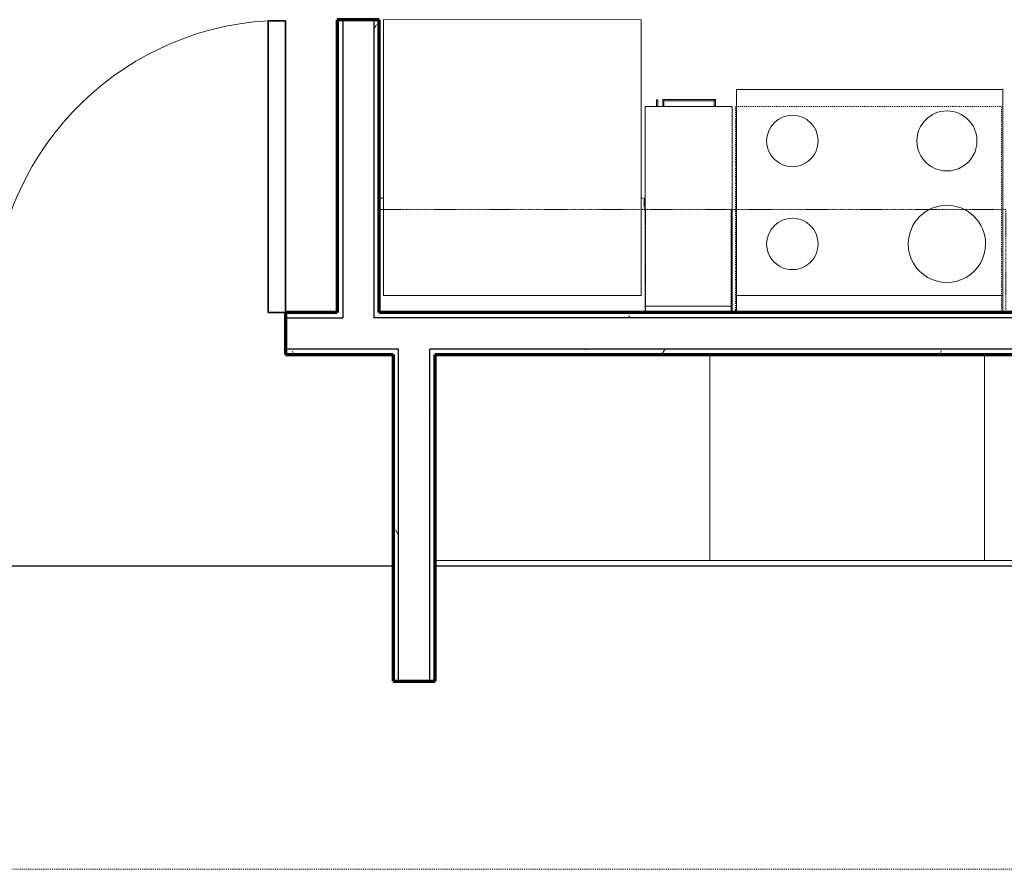
# Model space of a CAD drawing. Units: millimetres. Extents: x -25452 to 184596, y -54048 to 39802.
# Drawn here: x 173625 to 176538, y -38573 to -36059 of the extents above; entities that cross this region are included whole.
import ezdxf

# ---------------------------------------------------------------- set-up
doc = ezdxf.new("R2010")
doc.units = ezdxf.units.MM
for name, pattern in [('Aligning Line 1_8_', [6.35, 3.175, -3.175]), ('Dash', [6.35, 3.175, -3.175]), ('Overhead', [3.96875, 2.38125, -1.5875])]:
    doc.linetypes.add(name, pattern=pattern)
for name, color, linetype, lineweight in [('A-DOOR', 1, 'Continuous', 25), ('A-EQPM', 6, 'Continuous', 18), ('A-FLOR-CASE', 3, 'Continuous', 18), ('A-FLOR-OTLN', 6, 'Continuous', 25), ('A-WALL', 2, 'Continuous', 25), ('A-WALL-PATT', 2, 'Continuous', 18), ('G-ANNO-NPLT', 5, 'Dash', 18), ('I-FURN', 2, 'Continuous', 18), ('I-WALL', 2, 'Continuous', 25)]:
    doc.layers.add(name, color=color, linetype=linetype, lineweight=lineweight)
pattern_1 = [(0, (0, 0), (406.4, 101.6), [16.764, -288.036, 16.764, -288.036, -1625.6]), (0, (0, 0), (406.4, 101.6), [-609.6, 16.764, -592.836, 16.764, -288.036, -711.2]), (0, (0, 0), (406.4, 101.6), [-1524, 16.764, -186.436, 16.764, -491.236]), (120, (152.4, 50.8), (-291.18818, 301.152724), [16.764, -288.036, 16.764, -288.036, -1625.6]), (120, (152.4, 50.8), (-291.18818, 301.152724), [-609.6, 16.764, -592.836, 16.764, -288.036, -711.2]), (120, (152.4, 50.8), (-291.18818, 301.152724), [-1524, 16.764, -186.436, 16.764, -491.236]), (240, (203.2, 254), (-115.21182, -402.752724), [16.764, -288.036, 16.764, -288.036, -1625.6]), (240, (203.2, 254), (-115.21182, -402.752724), [-609.6, 16.764, -592.836, 16.764, -288.036, -711.2]), (240, (203.2, 254), (-115.21182, -402.752724), [-1524, 16.764, -186.436, 16.764, -491.236])]

# ---------------------------------------------------------------- blocks, each defined once
blk = doc.blocks.new('Storage Unit - 24_ x 32__1-85-Modules')
at = {"layer": 'I-FURN'}
for p, q in [((-406.4, -304.8), (-406.4, 304.8)), ((-406.4, 304.8), (406.4, 304.8)), ((406.4, 304.8), (406.4, -304.8)), ((406.4, -304.8), (-406.4, -304.8))]:
    blk.add_line(p, q, dxfattribs=at)
blk = doc.blocks.new('Single-Flush - 34_ x 84__1-25-Modules')
at = {"layer": 'A-DOOR', "lineweight": 35}
for p, q in [((381, 61.9), (381, 925.7)), ((431.8, 925.7), (381, 925.7)), ((431.8, 61.9), (431.8, 925.7)), ((431.8, 61.9), (381, 61.9))]:
    blk.add_line(p, q, dxfattribs=at)
at = {"layer": 'A-DOOR', "lineweight": 18}
blk.add_arc((431.8, 61.9), 865.3, 93.3657, 180, dxfattribs=at)
blk = doc.blocks.new('Range - 31_ x 26__1-96-Modules')
at = {"layer": 'A-EQPM'}
for p, q in [((0, 660.4), (0, 0)), ((787.4, 0), (787.4, 660.4)), ((0, 609.6), (787.4, 609.6)), ((0, 0), (787.4, 0))]:
    blk.add_line(p, q, dxfattribs=at)
for centre, radius, start, end in [((165.1, 457.2), 114.3, 360, 180), ((622.3, 457.2), 76.2, 360, 180), ((165.1, 457.2), 114.3, 180, 0), ((622.3, 457.2), 76.2, 180, 0), ((165.1, 152.4), 88.9, 360, 180), ((622.3, 152.4), 76.2, 360, 180), ((165.1, 152.4), 88.9, 180, 0), ((622.3, 152.4), 76.2, 180, 0)]:
    blk.add_arc(centre, radius, start, end, dxfattribs=at)
blk = doc.blocks.new('Refrigerator - 30_ x 32_ x 70_ 2_1-95-Modules')
at = {"layer": 'A-EQPM'}
for p, q in [((381, 393.3), (-381, 393.3)), ((-381, 393.3), (-381, -422.7)), ((381, -422.7), (381, 393.3)), ((-381, -422.7), (381, -422.7))]:
    blk.add_line(p, q, dxfattribs=at)
blk = doc.blocks.new('Upper Cabinet-Double Door-Wall1 - 31__1-149-Modules')
at = {"layer": 'A-FLOR-CASE', "linetype": 'Overhead'}
for p, q in [((-360.8, 400.1), (-351, 400.1)), ((-360.8, 366.7), (-360.8, 400.1)), ((411, 400.1), (420.3, 400.1)), ((420.3, 400.1), (420.3, 366.7)), ((-363.9, 61.9), (-363.9, 366.7)), ((-363.9, 366.7), (423.5, 366.7)), ((423.5, 366.7), (423.5, 61.9)), ((423.5, 61.9), (-363.9, 61.9))]:
    blk.add_line(p, q, dxfattribs=at)
blk = doc.blocks.new('Vent Hood and Microwave - Vent Hood and Microwave2_1-89-Modules')
at = {"layer": 'A-EQPM', "linetype": 'Dash'}
for p, q in [((-423.9, 527.1), (363.5, 527.1)), ((-423.9, -82.5), (-423.9, 527.1)), ((363.5, 527.1), (363.5, -82.5))]:
    blk.add_line(p, q, dxfattribs=at)
blk = doc.blocks.new('Upper Cabinet-Double Door-Wall - 16_ x 32__1-88-Modules')
at = {"layer": 'A-FLOR-CASE', "linetype": 'Overhead'}
for p, q in [((436.2, -61.9), (-376.6, -61.9)), ((-376.6, -61.9), (-376.6, -366.7)), ((436.2, -366.7), (436.2, -61.9)), ((-376.6, -366.7), (436.2, -366.7))]:
    blk.add_line(p, q, dxfattribs=at)
blk = doc.blocks.new('Base Cabinet-Single Door _ Drawer4 - 10_ 3_1-153-Modules')
at = {"layer": 'A-FLOR-CASE'}
for p, q in [((-61.4, -609.6), (-61.4, -630.2)), ((-58.2, -627.1), (-58.2, -609.6)), ((91, -609.6), (91, -627.1)), ((94.2, -630.2), (94.2, -609.6)), ((109.2, -609.6), (109.2, -628.7)), ((112.4, -628.7), (112.4, -609.6)), ((-61.4, -630.2), (94.2, -630.2)), ((91, -627.1), (-58.2, -627.1))]:
    blk.add_line(p, q, dxfattribs=at)
for points, start_tangent, end_tangent in [([(-61.4, -630.2), (-61.3, -630.2), (-61.3, -630.1), (-61.2, -630), (-61.1, -629.9), (-60.9, -629.8), (-60.8, -629.6), (-60.6, -629.4), (-60.4, -629.3), (-60.2, -629.1), (-60, -628.9), (-59.8, -628.7), (-59.6, -628.4), (-59.4, -628.2), (-59.2, -628), (-59, -627.9), (-58.8, -627.7), (-58.7, -627.5), (-58.6, -627.4), (-58.4, -627.3), (-58.3, -627.2), (-58.3, -627.1), (-58.2, -627.1)], (0, 1), (0, 1)), ([(94.2, -630.2), (94.1, -630.2), (94.1, -630.1), (94, -630), (93.8, -629.9), (93.7, -629.8), (93.6, -629.6), (93.4, -629.4), (93.2, -629.3), (93, -629.1), (92.8, -628.9), (92.6, -628.7), (92.4, -628.4), (92.2, -628.2), (92, -628), (91.8, -627.9), (91.6, -627.7), (91.5, -627.5), (91.3, -627.4), (91.2, -627.3), (91.1, -627.2), (91.1, -627.1), (91, -627.1)], (-1, 0), (-1, 0)), ([(109.2, -628.7), (109.3, -629.1), (109.3, -629.3), (109.4, -629.4), (109.6, -629.6), (109.7, -629.8), (109.8, -629.9), (110, -630), (110.2, -630.1), (110.4, -630.2), (110.8, -630.2)], (0, -1), (0.99999, -0.004435)), ([(110.8, -630.2), (111.2, -630.2), (111.4, -630.1), (111.6, -630), (111.8, -629.9), (111.9, -629.8), (112.1, -629.6), (112.2, -629.4), (112.3, -629.3), (112.3, -629.1), (112.4, -628.7)], (0.99999, 0.004435), (0, 1))]:
    blk.add_spline(points, degree=3, dxfattribs=dict(at, start_tangent=start_tangent, end_tangent=end_tangent))
blk = doc.blocks.new('Upper Cabinet-Single Door-Wall1 - 10__1-82-Modules')
at = {"layer": 'A-FLOR-CASE', "linetype": 'Overhead'}
for p, q in [((156.8, -61.9), (-97.2, -61.9)), ((-97.2, -61.9), (-97.2, -366.7)), ((156.8, -366.7), (156.8, -61.9)), ((-97.2, -366.7), (156.8, -366.7))]:
    blk.add_line(p, q, dxfattribs=at)
blk = doc.blocks.new('Counter Top1 - 24_ Depth 2_1-80-Modules')
at = {"layer": 'A-FLOR-CASE'}
for p, q in [((-1200.5, 609.6), (-1200.5, 19.1)), ((-943.1, 609.6), (-1200.5, 609.6)), ((-943.1, 19.1), (-943.1, 609.6)), ((-943.1, 19.1), (-1200.5, 19.1)), ((-1200.5, 19.1), (-1200.5, 0)), ((-943.1, 0), (-943.1, 19.1))]:
    blk.add_line(p, q, dxfattribs=at)

msp = doc.modelspace()

# ---------------------------------------------------------------- hatches: boundary and pattern name
at = {"layer": 'A-WALL-PATT'}
h = msp.add_hatch(dxfattribs=at)
h.set_pattern_fill('FP1_1', color=256, style=0, pattern_type=2)
h.set_pattern_definition(pattern_1)
h.paths.add_polyline_path([(174580.7, -36058.7), (174564.8, -36058.7), (174564.8, -36925.5), (174580.7, -36925.5)], flags=0)
h = msp.add_hatch(dxfattribs=at)
h.set_pattern_fill('FP1_1', color=256, style=0, pattern_type=2)
h.set_pattern_definition(pattern_1)
h.paths.add_polyline_path([(174688.6, -36925.5), (174688.6, -36058.7), (174672.7, -36058.7), (174672.7, -36925.5)], flags=0)
h = msp.add_hatch(dxfattribs=at)
h.set_pattern_fill('FP1_1', color=256, style=0, pattern_type=2)
h.set_pattern_definition(pattern_1)
h.paths.add_polyline_path([(174580.7, -36925.5), (174564.8, -36925.5), (174411.4, -36925.5), (174411.4, -36941.3), (174580.7, -36941.3)], flags=0)
h = msp.add_hatch(dxfattribs=at)
h.set_pattern_fill('FP1_1', color=256, style=0, pattern_type=2)
h.set_pattern_definition(pattern_1)
h.paths.add_polyline_path([(174672.7, -36925.5), (174672.7, -36941.3), (177816.4, -36941.3), (177816.4, -36925.5), (174688.6, -36925.5)], flags=0)
h = msp.add_hatch(dxfattribs=at)
h.set_pattern_fill('FP1_1', color=256, style=0, pattern_type=2)
h.set_pattern_definition(pattern_1)
h.paths.add_polyline_path([(174746.2, -37033.4), (174411.4, -37033.4), (174411.4, -37049.3), (174730.3, -37049.3), (174746.2, -37049.3)], flags=0)
h = msp.add_hatch(dxfattribs=at)
h.set_pattern_fill('FP1_1', color=256, style=0, pattern_type=2)
h.set_pattern_definition(pattern_1)
h.paths.add_polyline_path([(174730.3, -37049.3), (174730.3, -38016.3), (174746.2, -38016.3), (174746.2, -37049.3)], flags=0)
h = msp.add_hatch(dxfattribs=at)
h.set_pattern_fill('FP1_1', color=256, style=0, pattern_type=2)
h.set_pattern_definition(pattern_1)
h.paths.add_polyline_path([(174838.3, -37033.4), (174838.3, -37049.3), (174854.1, -37049.3), (177816.4, -37049.3), (177816.4, -37033.4)], flags=0)
h = msp.add_hatch(dxfattribs=at)
h.set_pattern_fill('FP1_1', color=256, style=0, pattern_type=2)
h.set_pattern_definition(pattern_1)
h.paths.add_polyline_path([(174838.3, -38016.3), (174854.1, -38016.3), (174854.1, -37049.3), (174838.3, -37049.3)], flags=0)

# ---------------------------------------------------------------- linework, layer by layer
at = {"layer": 'A-FLOR-OTLN'}
for p, q in [((173394.5, -37674.8), (174730.3, -37674.8)), ((174854.1, -37674.8), (178105.3, -37674.8))]:
    msp.add_line(p, q, dxfattribs=at)
at = {"layer": 'A-WALL'}
for p, q in [((174580.7, -36058.7), (174580.7, -36941.3)), ((174672.7, -36058.7), (174672.7, -36941.3)), ((174411.4, -36941.3), (174580.7, -36941.3)), ((177832.3, -36941.3), (174672.7, -36941.3)), ((174746.2, -37033.4), (174411.4, -37033.4)), ((174746.2, -38016.3), (174746.2, -37033.4)), ((178121.2, -37033.4), (174838.3, -37033.4)), ((174838.3, -38016.3), (174838.3, -37033.4))]:
    msp.add_line(p, q, dxfattribs=at)
at = {"layer": 'G-ANNO-NPLT', "linetype": 'Aligning Line 1_8_'}
msp.add_line((106975.4, -38573.3), (184595.8, -38573.3), dxfattribs=at)
at = {"layer": 'I-WALL', "lineweight": 70}
for p, q in [((174688.6, -36058.7), (174564.8, -36058.7)), ((174564.8, -36058.7), (174564.8, -36925.5)), ((174688.6, -36925.5), (174688.6, -36058.7)), ((174564.8, -36925.5), (174411.4, -36925.5)), ((174411.4, -36925.5), (174411.4, -37049.3)), ((177816.4, -36925.5), (174688.6, -36925.5)), ((174411.4, -37049.3), (174730.3, -37049.3)), ((174730.3, -37049.3), (174730.3, -38016.3)), ((174854.1, -37049.3), (178105.3, -37049.3)), ((174854.1, -38016.3), (174854.1, -37049.3)), ((174730.3, -38016.3), (174854.1, -38016.3))]:
    msp.add_line(p, q, dxfattribs=at)

# ---------------------------------------------------------------- block references
at = {"layer": 'A-DOOR'}
msp.add_blockref('Single-Flush - 34_ x 84__1-25-Modules', (173979.6, -36987.4), dxfattribs=at)
at = {"layer": 'A-EQPM'}
for name, p, rotation in [('Refrigerator - 30_ x 32_ x 70_ 2_1-95-Modules', (175082.6, -36481.4), 179.9863337407932), ('Range - 31_ x 26__1-96-Modules', (176533.5, -36265.1), 180)]:
    msp.add_blockref(name, p, dxfattribs=dict(at, rotation=rotation))
msp.add_blockref('Vent Hood and Microwave - Vent Hood and Microwave2_1-89-Modules', (176166.8, -36842.9), dxfattribs=at)
at = {"layer": 'A-FLOR-CASE', "rotation": 180}
for name, p in [('Base Cabinet-Single Door _ Drawer4 - 10_ 3_1-153-Modules', (175622, -36925.5)), ('Upper Cabinet-Single Door-Wall1 - 10__1-82-Modules', (175632.8, -36987.4)), ('Upper Cabinet-Double Door-Wall - 16_ x 32__1-88-Modules', (176166.2, -36987.4))]:
    msp.add_blockref(name, p, dxfattribs=at)
at = {"layer": 'A-FLOR-CASE'}
for name, p in [('Counter Top1 - 24_ Depth 2_1-80-Modules', (176676.3, -36925.5)), ('Upper Cabinet-Double Door-Wall1 - 31__1-149-Modules', (175052.6, -36987.4))]:
    msp.add_blockref(name, p, dxfattribs=at)
at = {"layer": 'I-FURN'}
for p in [(175260.5, -37354.1), (176073.3, -37354.1), (176886.1, -37354.1)]:
    msp.add_blockref('Storage Unit - 24_ x 32__1-85-Modules', p, dxfattribs=at)

doc.saveas('drawing.dxf')
